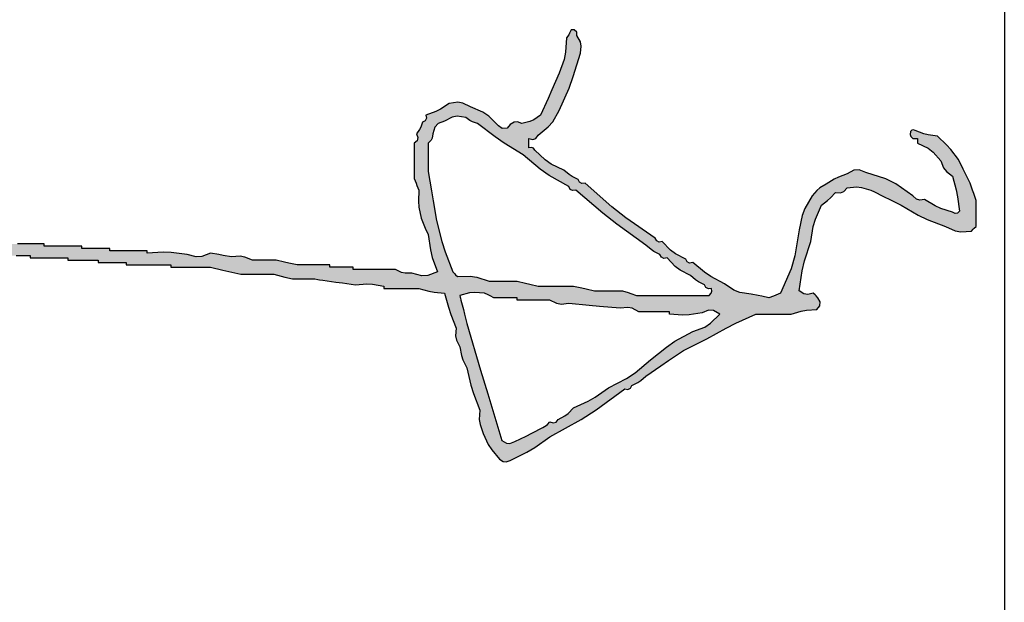
# Model space of a CAD drawing. Extents: x 1083416 to 1702742, y -180300 to 280636.
# Drawn here: x 1090747 to 1091916, y 36733 to 37425 of the extents above; entities that cross this region are included whole.
import ezdxf

# ---------------------------------------------------------------- set-up
doc = ezdxf.new("R2010")
doc.units = 0
doc.header["$LTSCALE"] = 1000
doc.layers.get('0').update_dxf_attribs({"linetype": 'CONTINUOUS'})
doc.layers.add('DDTK', color=140, linetype='CONTINUOUS')

# ---------------------------------------------------------------- blocks, each defined once
blk = doc.blocks.new('zxp')
h = blk.add_hatch(color=256)
h.dxf.hatch_style = 1
h.paths.add_polyline_path([(7.446242, 15.243606), (7.415208, 15.270207), (7.348896, 15.309043), (7.215879, 15.366854), (7.147351, 15.392028), (7.008541, 15.434071), (6.966335, 15.439074), (6.941386, 15.434084), (6.90435, 15.413233), (6.884708, 15.412831), (6.870023, 15.398145), (6.86962, 15.378503), (6.890522, 15.370449), (6.900692, 15.364638), (6.918242, 15.350719), (7.003093, 15.345621), (7.046339, 15.336972), (7.126623, 15.309043), (7.226783, 15.264898), (7.276796, 15.242671), (7.37668, 15.197906), (7.404447, 15.158113), (7.414922, 15.134169), (7.425302, 15.08677), (7.416179, 15.06038), (7.41808, 15.04137), (7.432248, 15.017309), (7.453527, 14.99923), (7.456472, 14.969785), (7.439194, 14.947849), (7.382602, 14.891105), (7.358671, 14.855209), (7.328058, 14.781145), (7.304949, 14.736016), (7.299996, 14.7063), (7.30722, 14.656116), (7.341524, 14.604319), (7.355825, 14.575718), (7.37668, 14.517196), (7.395044, 14.520383), (7.409888, 14.512961), (7.418356, 14.496358), (7.447885, 14.486714), (7.462385, 14.479465), (7.487817, 14.461627), (7.509005, 14.470345), (7.528792, 14.465398), (7.543385, 14.447735), (7.626737, 14.447735), (7.668413, 14.447735), (7.751766, 14.447735), (7.77955, 14.458849), (7.793442, 14.464406), (7.821226, 14.475519), (7.88809, 14.472961), (7.922412, 14.475822), (7.987931, 14.489411), (8.027572, 14.504226), (8.047108, 14.512599), (8.085175, 14.531088), (8.175924, 14.543872), (8.221359, 14.55523), (8.307448, 14.586656), (8.328078, 14.52905), (8.329713, 14.493083), (8.314394, 14.433843), (8.314282, 14.394063), (8.309754, 14.372932), (8.293556, 14.336599), (8.293556, 14.236576), (8.293556, 14.186565), (8.293556, 14.086542), (8.287999, 14.086542), (8.279664, 14.086542), (8.279664, 14.030974), (8.279664, 14.00319), (8.279664, 13.947621), (8.274107, 13.947621), (8.265772, 13.947621), (8.265772, 13.869826), (8.265772, 13.830928), (8.265772, 13.753133), (8.254658, 13.703121), (8.249101, 13.678116), (8.237988, 13.628104), (8.237988, 13.572536), (8.237988, 13.544752), (8.237988, 13.489184), (8.218687, 13.442299), (8.214098, 13.414765), (8.217149, 13.364155), (8.208814, 13.314144), (8.204647, 13.289138), (8.196311, 13.239127), (8.215527, 13.186913), (8.217168, 13.154077), (8.203257, 13.100206), (8.192057, 13.006365), (8.190646, 12.958378), (8.196311, 12.864041), (8.190755, 12.864041), (8.182419, 12.864041), (8.182419, 12.775132), (8.182419, 12.730678), (8.182419, 12.641768), (8.176863, 12.641768), (8.168527, 12.641768), (8.168527, 12.575087), (8.168527, 12.541746), (8.168527, 12.475064), (8.16297, 12.475064), (8.154635, 12.475064), (8.154635, 12.386155), (8.154635, 12.3417), (8.154635, 12.252791), (8.149078, 12.252791), (8.140743, 12.252791), (8.140743, 12.147211), (8.140743, 12.094422), (8.140743, 11.988842), (8.118666, 11.937171), (8.11396, 11.905796), (8.119905, 11.849921), (8.131439, 11.750527), (8.13285, 11.699746), (8.126851, 11.599864), (8.121294, 11.599864), (8.112959, 11.599864), (8.112959, 11.416489), (8.112959, 11.324802), (8.112959, 11.141427), (8.107402, 11.141427), (8.099067, 11.141427), (8.099067, 11.080302), (8.099067, 11.049739), (8.099067, 10.988614), (8.120859, 10.963228), (8.123302, 10.933905), (8.106013, 10.905262), (8.100457, 10.577445), (8.099067, 10.413495), (8.099067, 10.085631), (8.104624, 10.085631), (8.112959, 10.085631), (8.112959, 9.880028), (8.112959, 9.777227), (8.112959, 9.571625), (8.118516, 9.571625), (8.126851, 9.571625), (8.126851, 9.471602), (8.126851, 9.42159), (8.126851, 9.321568), (8.143522, 9.321568), (8.151857, 9.321568), (8.168527, 9.321568), (8.168527, 9.588295), (8.168527, 9.721659), (8.168527, 9.988386), (8.16297, 9.988386), (8.154635, 9.988386), (8.154635, 10.316239), (8.154635, 10.480165), (8.154635, 10.808017), (8.160192, 10.808017), (8.168527, 10.808017), (8.168527, 10.969165), (8.168527, 11.049739), (8.168527, 11.210887), (8.174701, 11.211579), (8.178624, 11.219424), (8.175473, 11.224779), (8.163962, 11.237153), (8.167517, 11.258483), (8.182419, 11.266455), (8.182419, 11.44983), (8.182419, 11.541518), (8.182419, 11.724893), (8.188593, 11.725585), (8.192516, 11.73343), (8.189365, 11.738785), (8.172076, 11.767428), (8.17452, 11.796751), (8.196311, 11.822137), (8.196311, 11.90549), (8.196311, 11.947166), (8.196311, 12.030518), (8.201868, 12.030518), (8.210203, 12.030518), (8.210203, 12.086086), (8.210203, 12.11387), (8.210203, 12.169439), (8.21576, 12.169439), (8.224095, 12.169439), (8.224095, 12.258348), (8.224095, 12.302802), (8.224095, 12.391711), (8.229652, 12.391711), (8.237988, 12.391711), (8.237988, 12.46395), (8.237988, 12.500069), (8.237988, 12.572308), (8.243544, 12.572308), (8.25188, 12.572308), (8.25188, 12.63899), (8.25188, 12.672331), (8.25188, 12.739013), (8.257436, 12.739013), (8.265772, 12.739013), (8.265772, 12.844592), (8.265772, 12.897382), (8.265772, 13.002962), (8.271328, 13.002962), (8.279664, 13.002962), (8.279664, 13.097428), (8.279664, 13.144661), (8.279664, 13.239127), (8.295928, 13.311458), (8.304264, 13.347579), (8.32134, 13.419723), (8.32134, 13.497519), (8.32134, 13.536417), (8.32134, 13.614212), (8.332454, 13.658667), (8.33801, 13.680894), (8.349124, 13.725349), (8.349124, 13.778138), (8.349124, 13.804533), (8.349124, 13.857323), (8.351902, 13.876772), (8.353292, 13.886496), (8.35607, 13.905945), (8.367184, 13.983741), (8.37274, 14.022638), (8.383854, 14.100434), (8.378602, 14.166967), (8.380031, 14.201274), (8.3908, 14.267139), (8.396357, 14.267139), (8.404692, 14.267139), (8.404692, 14.350491), (8.404692, 14.392167), (8.404692, 14.475519), (8.421374, 14.535365), (8.427025, 14.566444), (8.432476, 14.628332), (8.517326, 14.651138), (8.559294, 14.665127), (8.640857, 14.697792), (8.685922, 14.693943), (8.711384, 14.698717), (8.751994, 14.71863), (8.803788, 14.728447), (8.829696, 14.737083), (8.877022, 14.760307), (8.979032, 14.783385), (9.029591, 14.798834), (9.127079, 14.836713), (9.18321, 14.834147), (9.213092, 14.838629), (9.265999, 14.857551), (9.331866, 14.887732), (9.363575, 14.907911), (9.418812, 14.954795), (9.432315, 14.976024), (9.434272, 14.993634), (9.425758, 15.017309), (9.37726, 15.115593), (9.349177, 15.163333), (9.286838, 15.253474), (9.18385, 15.437837), (9.126478, 15.527393), (9.00205, 15.69802), (9.005238, 15.716384), (8.997816, 15.731228), (8.981212, 15.739696), (8.963081, 15.77543), (8.951656, 15.792568), (8.925644, 15.823049), (8.864048, 15.911632), (8.833484, 15.956089), (8.772832, 16.045321), (8.745047, 16.10089), (8.731155, 16.128674), (8.703371, 16.184242), (8.640074, 16.298326), (8.610793, 16.356887), (8.557505, 16.475975), (8.557505, 16.559327), (8.557505, 16.601004), (8.557505, 16.684356), (8.540823, 16.744201), (8.535172, 16.775281), (8.529721, 16.837168), (8.508578, 16.855408), (8.484596, 16.857806), (8.46026, 16.844114), (8.449147, 16.833001), (8.44359, 16.827444), (8.432476, 16.81633), (8.441817, 16.783846), (8.437956, 16.760677), (8.418584, 16.732978), (8.299828, 16.749894), (8.240489, 16.764022), (8.126851, 16.802438), (8.038158, 16.815751), (7.993558, 16.8287), (7.911524, 16.864953), (7.883514, 16.900465), (7.868065, 16.917318), (7.835118, 16.948305), (7.836835, 16.97818), (7.829181, 16.997316), (7.807334, 17.017765), (7.802886, 17.073433), (7.805842, 17.103001), (7.821226, 17.156686), (7.824004, 17.162243), (7.828172, 17.170578), (7.861513, 17.23726), (7.878183, 17.270601), (7.911524, 17.337282), (7.970788, 17.43796), (7.996196, 17.491598), (8.036553, 17.601231), (8.062878, 17.657505), (8.069169, 17.692105), (8.064337, 17.754044), (8.053223, 17.765158), (8.047666, 17.770714), (8.036553, 17.781828), (7.975428, 17.781828), (7.944865, 17.781828), (7.88374, 17.781828), (7.842064, 17.767936), (7.821226, 17.76099), (7.77955, 17.747098), (7.723982, 17.719314), (7.696197, 17.705422), (7.640629, 17.677638), (7.580778, 17.632841), (7.552541, 17.607428), (7.501709, 17.552609), (7.494175, 17.498545), (7.487032, 17.471405), (7.466979, 17.420635), (7.46305, 17.409874), (7.465394, 17.400496), (7.473925, 17.392851), (7.491385, 17.390867), (7.502823, 17.39468), (7.515601, 17.406743), (7.515601, 17.417856), (7.515601, 17.423413), (7.515601, 17.434527), (7.526714, 17.434527), (7.532271, 17.434527), (7.543385, 17.434527), (7.572637, 17.497527), (7.595286, 17.527725), (7.647575, 17.573447), (7.6901, 17.589824), (7.711137, 17.606006), (7.737874, 17.642908), (7.820436, 17.663131), (7.862265, 17.671497), (7.946254, 17.684584), (7.957816, 17.672257), (7.96014, 17.658318), (7.9532, 17.642908), (7.930877, 17.573035), (7.915152, 17.538727), (7.876794, 17.476203), (7.880755, 17.447467), (7.875081, 17.428553), (7.855956, 17.406743), (7.784212, 17.305294), (7.755148, 17.247166), (7.717036, 17.128902), (7.70052, 17.087536), (7.702443, 17.056753), (7.723982, 17.017765), (7.744447, 16.965731), (7.757147, 16.94033), (7.786496, 16.892737), (7.808329, 16.855228), (7.822999, 16.837623), (7.855956, 16.809384), (7.930954, 16.76694), (7.97311, 16.75095), (8.057391, 16.732978), (8.211709, 16.707045), (8.28894, 16.684162), (8.432476, 16.621842), (8.444885, 16.594611), (8.450466, 16.580658), (8.46026, 16.552381), (8.451925, 16.510705), (8.447758, 16.489867), (8.439422, 16.448191), (8.429255, 16.380327), (8.4155, 16.345174), (8.376908, 16.288432), (8.335033, 16.208588), (8.309477, 16.170253), (8.25188, 16.10089), (8.255067, 16.082526), (8.247645, 16.067681), (8.231042, 16.059213), (8.19914, 15.997513), (8.177151, 15.968195), (8.126851, 15.920293), (8.130039, 15.901929), (8.122616, 15.887085), (8.106013, 15.878617), (7.985626, 15.704404), (7.919867, 15.620456), (7.77955, 15.461855), (7.782738, 15.443492), (7.775315, 15.428647), (7.758712, 15.420179), (7.740581, 15.384445), (7.729155, 15.367307), (7.703143, 15.336827), (7.666893, 15.261053), (7.642203, 15.224743), (7.585061, 15.163176), (7.572574, 15.154934), (7.567811, 15.143026), (7.571169, 15.128446), (7.548942, 15.128446), (7.537828, 15.128446), (7.515601, 15.128446), (7.521398, 15.151466), (7.514267, 15.170482), (7.494763, 15.184014)])
h.paths.add_polyline_path([(7.612845, 15.093716), (7.697542, 15.194689), (7.73569, 15.249792), (7.800388, 15.364611), (7.816991, 15.373079), (7.824414, 15.387923), (7.821226, 15.406287), (7.958871, 15.567212), (8.024406, 15.650874), (8.147689, 15.823049), (8.173701, 15.853529), (8.185126, 15.870667), (8.203257, 15.906401), (8.219861, 15.914869), (8.227283, 15.929714), (8.224095, 15.948077), (8.274396, 15.995979), (8.296384, 16.025297), (8.328286, 16.086998), (8.354298, 16.117478), (8.365723, 16.134616), (8.383854, 16.17035), (8.400458, 16.178818), (8.40788, 16.193663), (8.404692, 16.212026), (8.422152, 16.21401), (8.433591, 16.210197), (8.446368, 16.198134), (8.446368, 16.025873), (8.446368, 15.939742), (8.446368, 15.76748), (8.435255, 15.734139), (8.429698, 15.717469), (8.418584, 15.684128), (8.418584, 15.617446), (8.418584, 15.584105), (8.418584, 15.517423), (8.407471, 15.467412), (8.401914, 15.442406), (8.3908, 15.392395), (8.3908, 15.309043), (8.3908, 15.267366), (8.3908, 15.184014), (8.379686, 15.134003), (8.37413, 15.108997), (8.363016, 15.058986), (8.363016, 14.992304), (8.363016, 14.958963), (8.363016, 14.892281), (8.338719, 14.820443), (8.332807, 14.780535), (8.335232, 14.704738), (8.324118, 14.693625), (8.318561, 14.688068), (8.307448, 14.676954), (8.187682, 14.630972), (8.126139, 14.61139), (8.001823, 14.57971), (7.885024, 14.560905), (7.826674, 14.55118), (7.71009, 14.531088), (7.643408, 14.531088), (7.610067, 14.531088), (7.543385, 14.531088), (7.525687, 14.548534), (7.512392, 14.555181), (7.487817, 14.558872), (7.448234, 14.570671), (7.426918, 14.59005), (7.41141, 14.628332), (7.388301, 14.673461), (7.383349, 14.703176), (7.390572, 14.75336), (7.40841, 14.778792), (7.415659, 14.793292), (7.425302, 14.822821), (7.505326, 14.927536), (7.543, 14.981954)], flags=16)
h.paths.add_polyline_path([(8.46026, 15.058986), (8.465817, 15.058986), (8.468596, 15.058986), (8.474152, 15.058986), (8.474152, 15.136781), (8.474152, 15.175679), (8.474152, 15.253474), (8.495408, 15.293398), (8.500339, 15.319699), (8.494991, 15.364611), (8.506104, 15.486861), (8.511661, 15.547986), (8.522775, 15.670236), (8.517426, 15.715148), (8.522357, 15.741449), (8.543613, 15.781372), (8.543613, 15.853611), (8.543613, 15.88973), (8.543613, 15.961969), (8.54917, 15.961969), (8.551948, 15.961969), (8.557505, 15.961969), (8.562947, 16.039624), (8.561527, 16.079389), (8.550559, 16.156458), (8.53392, 16.194769), (8.535928, 16.224884), (8.557505, 16.260648), (8.61161, 16.20686), (8.634287, 16.172089), (8.661695, 16.10089), (8.719188, 15.995317), (8.753061, 15.944508), (8.8284, 15.850833), (8.905402, 15.758519), (8.939508, 15.70736), (8.995104, 15.600776), (9.050666, 15.522728), (9.074784, 15.480166), (9.113187, 15.392395), (9.14706, 15.361912), (9.161873, 15.342655), (9.182647, 15.302097), (9.198412, 15.289424), (9.20323, 15.272563), (9.196539, 15.253474), (9.212336, 15.238596), (9.219484, 15.230019), (9.231269, 15.211798), (9.26461, 15.145116), (9.281281, 15.111775), (9.314622, 15.045094), (9.325446, 15.016378), (9.323501, 14.994981), (9.307676, 14.968687), (9.030263, 14.88392), (8.891335, 14.842242), (8.613073, 14.760307), (8.557505, 14.746414), (8.529721, 14.739468), (8.474152, 14.725576), (8.463039, 14.722798), (8.457482, 14.721409), (8.446368, 14.71863), (8.432187, 14.775499), (8.429284, 14.805973), (8.432476, 14.864497), (8.44359, 14.886724), (8.449147, 14.897838), (8.46026, 14.920065), (8.46026, 14.975633), (8.46026, 15.003417)], flags=16)
for p, q in [((7.842064, 17.767936), (7.821226, 17.76099)), ((7.88374, 17.781828), (7.842064, 17.767936)), ((7.944865, 17.781828), (7.88374, 17.781828)), ((7.975428, 17.781828), (7.944865, 17.781828)), ((8.036553, 17.781828), (7.975428, 17.781828)), ((8.047666, 17.770714), (8.036553, 17.781828)), ((8.053223, 17.765158), (8.047666, 17.770714)), ((8.064337, 17.754044), (8.053223, 17.765158)), ((7.696197, 17.705422), (7.640629, 17.677638)), ((7.723982, 17.719314), (7.696197, 17.705422)), ((7.77955, 17.747098), (7.723982, 17.719314)), ((7.821226, 17.76099), (7.77955, 17.747098)), ((8.069169, 17.692105), (8.064337, 17.754044)), ((7.640629, 17.677638), (7.580778, 17.632841)), ((7.737874, 17.642908), (7.820436, 17.663131)), ((7.820436, 17.663131), (7.862265, 17.671497)), ((7.862265, 17.671497), (7.946254, 17.684584)), ((7.946254, 17.684584), (7.957816, 17.672257)), ((7.96014, 17.658318), (7.9532, 17.642908)), ((7.957816, 17.672257), (7.96014, 17.658318)), ((8.036553, 17.601231), (8.062878, 17.657505)), ((8.062878, 17.657505), (8.069169, 17.692105)), ((7.552541, 17.607428), (7.501709, 17.552609)), ((7.580778, 17.632841), (7.552541, 17.607428)), ((7.647575, 17.573447), (7.6901, 17.589824)), ((7.6901, 17.589824), (7.711137, 17.606006)), ((7.711137, 17.606006), (7.737874, 17.642908)), ((7.9532, 17.642908), (7.930877, 17.573035)), ((7.996196, 17.491598), (8.036553, 17.601231)), ((7.501709, 17.552609), (7.494175, 17.498545)), ((7.595286, 17.527725), (7.647575, 17.573447)), ((7.915152, 17.538727), (7.876794, 17.476203)), ((7.930877, 17.573035), (7.915152, 17.538727)), ((7.487032, 17.471405), (7.466979, 17.420635)), ((7.494175, 17.498545), (7.487032, 17.471405)), ((7.543385, 17.434527), (7.572637, 17.497527)), ((7.572637, 17.497527), (7.595286, 17.527725)), ((7.876794, 17.476203), (7.880755, 17.447467)), ((7.970788, 17.43796), (7.996196, 17.491598)), ((7.466979, 17.420635), (7.46305, 17.409874)), ((7.515601, 17.423413), (7.515601, 17.434527)), ((7.515601, 17.434527), (7.526714, 17.434527)), ((7.515601, 17.417856), (7.515601, 17.423413)), ((7.515601, 17.406743), (7.515601, 17.417856)), ((7.526714, 17.434527), (7.532271, 17.434527)), ((7.532271, 17.434527), (7.543385, 17.434527)), ((7.875081, 17.428553), (7.855956, 17.406743)), ((7.880755, 17.447467), (7.875081, 17.428553)), ((7.911524, 17.337282), (7.970788, 17.43796)), ((7.46305, 17.409874), (7.465394, 17.400496)), ((7.465394, 17.400496), (7.473925, 17.392851)), ((7.473925, 17.392851), (7.491385, 17.390867)), ((7.491385, 17.390867), (7.502823, 17.39468)), ((7.502823, 17.39468), (7.515601, 17.406743)), ((7.855956, 17.406743), (7.784212, 17.305294)), ((7.784212, 17.305294), (7.755148, 17.247166)), ((7.878183, 17.270601), (7.911524, 17.337282)), ((7.755148, 17.247166), (7.717036, 17.128902)), ((7.828172, 17.170578), (7.861513, 17.23726)), ((7.861513, 17.23726), (7.878183, 17.270601)), ((7.717036, 17.128902), (7.70052, 17.087536)), ((7.805842, 17.103001), (7.821226, 17.156686)), ((7.821226, 17.156686), (7.824004, 17.162243)), ((7.824004, 17.162243), (7.825394, 17.165021)), ((7.825394, 17.165021), (7.828172, 17.170578)), ((7.70052, 17.087536), (7.702443, 17.056753)), ((7.802886, 17.073433), (7.805842, 17.103001)), ((7.807334, 17.017765), (7.802886, 17.073433)), ((7.702443, 17.056753), (7.723982, 17.017765)), ((7.723982, 17.017765), (7.744447, 16.965731)), ((7.829181, 16.997316), (7.807334, 17.017765)), ((7.744447, 16.965731), (7.757147, 16.94033)), ((7.836835, 16.97818), (7.829181, 16.997316)), ((7.835118, 16.948305), (7.836835, 16.97818)), ((7.868065, 16.917318), (7.835118, 16.948305)), ((7.757147, 16.94033), (7.786496, 16.892737)), ((7.786496, 16.892737), (7.808329, 16.855228)), ((7.883514, 16.900465), (7.868065, 16.917318)), ((7.911524, 16.864953), (7.883514, 16.900465)), ((7.808329, 16.855228), (7.822999, 16.837623)), ((7.822999, 16.837623), (7.855956, 16.809384)), ((7.993558, 16.8287), (7.911524, 16.864953)), ((8.038158, 16.815751), (7.993558, 16.8287)), ((8.449147, 16.833001), (8.44359, 16.827444)), ((8.46026, 16.844114), (8.449147, 16.833001)), ((8.484596, 16.857806), (8.46026, 16.844114)), ((8.508578, 16.855408), (8.484596, 16.857806)), ((8.529721, 16.837168), (8.508578, 16.855408)), ((8.535172, 16.775281), (8.529721, 16.837168)), ((7.855956, 16.809384), (7.930954, 16.76694)), ((8.126851, 16.802438), (8.038158, 16.815751)), ((8.240489, 16.764022), (8.126851, 16.802438)), ((8.44359, 16.827444), (8.432476, 16.81633)), ((8.432476, 16.81633), (8.441817, 16.783846)), ((8.441817, 16.783846), (8.437956, 16.760677)), ((8.540823, 16.744201), (8.535172, 16.775281)), ((7.930954, 16.76694), (7.97311, 16.75095)), ((7.97311, 16.75095), (8.057391, 16.732978)), ((8.057391, 16.732978), (8.211709, 16.707045)), ((8.299828, 16.749894), (8.240489, 16.764022)), ((8.418584, 16.732978), (8.299828, 16.749894)), ((8.437956, 16.760677), (8.418584, 16.732978)), ((8.557505, 16.684356), (8.540823, 16.744201)), ((8.211709, 16.707045), (8.28894, 16.684162)), ((8.28894, 16.684162), (8.432476, 16.621842)), ((8.557505, 16.601004), (8.557505, 16.684356)), ((8.432476, 16.621842), (8.444885, 16.594611)), ((8.444885, 16.594611), (8.450466, 16.580658)), ((8.557505, 16.559327), (8.557505, 16.601004)), ((8.450466, 16.580658), (8.46026, 16.552381)), ((8.46026, 16.552381), (8.451925, 16.510705)), ((8.557505, 16.475975), (8.557505, 16.559327)), ((8.447758, 16.489867), (8.439422, 16.448191)), ((8.451925, 16.510705), (8.447758, 16.489867)), ((8.439422, 16.448191), (8.429255, 16.380327)), ((8.610793, 16.356887), (8.557505, 16.475975)), ((8.429255, 16.380327), (8.4155, 16.345174)), ((8.4155, 16.345174), (8.376908, 16.288432)), ((8.640074, 16.298326), (8.610793, 16.356887)), ((8.376908, 16.288432), (8.335033, 16.208588)), ((8.557505, 16.260648), (8.535928, 16.224884)), ((8.61161, 16.20686), (8.557505, 16.260648)), ((8.703371, 16.184242), (8.640074, 16.298326)), ((8.335033, 16.208588), (8.309477, 16.170253)), ((8.40788, 16.193663), (8.400458, 16.178818)), ((8.422152, 16.21401), (8.404692, 16.212026)), ((8.404692, 16.212026), (8.40788, 16.193663)), ((8.433591, 16.210197), (8.422152, 16.21401)), ((8.446368, 16.198134), (8.433591, 16.210197)), ((8.446368, 16.025873), (8.446368, 16.198134)), ((8.535928, 16.224884), (8.53392, 16.194769)), ((8.53392, 16.194769), (8.550559, 16.156458)), ((8.634287, 16.172089), (8.61161, 16.20686)), ((8.309477, 16.170253), (8.25188, 16.10089)), ((8.365723, 16.134616), (8.354298, 16.117478)), ((8.383854, 16.17035), (8.365723, 16.134616)), ((8.400458, 16.178818), (8.383854, 16.17035)), ((8.550559, 16.156458), (8.561527, 16.079389)), ((8.661695, 16.10089), (8.634287, 16.172089)), ((8.731155, 16.128674), (8.703371, 16.184242)), ((8.745047, 16.10089), (8.731155, 16.128674)), ((8.255067, 16.082526), (8.247645, 16.067681)), ((8.25188, 16.10089), (8.255067, 16.082526)), ((8.328286, 16.086998), (8.296384, 16.025297)), ((8.354298, 16.117478), (8.328286, 16.086998)), ((8.561527, 16.079389), (8.562947, 16.039624)), ((8.719188, 15.995317), (8.661695, 16.10089)), ((8.772832, 16.045321), (8.745047, 16.10089)), ((8.231042, 16.059213), (8.19914, 15.997513)), ((8.247645, 16.067681), (8.231042, 16.059213)), ((8.296384, 16.025297), (8.274396, 15.995979)), ((8.446368, 15.939742), (8.446368, 16.025873)), ((8.562947, 16.039624), (8.557505, 15.961969)), ((8.833484, 15.956089), (8.772832, 16.045321)), ((8.177151, 15.968195), (8.126851, 15.920293)), ((8.19914, 15.997513), (8.177151, 15.968195)), ((8.274396, 15.995979), (8.224095, 15.948077)), ((8.54917, 15.961969), (8.543613, 15.961969)), ((8.543613, 15.961969), (8.543613, 15.88973)), ((8.551948, 15.961969), (8.54917, 15.961969)), ((8.557505, 15.961969), (8.551948, 15.961969)), ((8.753061, 15.944508), (8.719188, 15.995317)), ((8.864048, 15.911632), (8.833484, 15.956089)), ((8.130039, 15.901929), (8.122616, 15.887085)), ((8.126851, 15.920293), (8.130039, 15.901929)), ((8.203257, 15.906401), (8.185126, 15.870667)), ((8.219861, 15.914869), (8.203257, 15.906401)), ((8.227283, 15.929714), (8.219861, 15.914869)), ((8.224095, 15.948077), (8.227283, 15.929714)), ((8.446368, 15.76748), (8.446368, 15.939742)), ((8.8284, 15.850833), (8.753061, 15.944508)), ((8.925644, 15.823049), (8.864048, 15.911632)), ((8.106013, 15.878617), (7.985626, 15.704404)), ((8.122616, 15.887085), (8.106013, 15.878617)), ((8.173701, 15.853529), (8.147689, 15.823049)), ((8.185126, 15.870667), (8.173701, 15.853529)), ((8.543613, 15.88973), (8.543613, 15.853611)), ((8.543613, 15.853611), (8.543613, 15.781372)), ((8.905402, 15.758519), (8.8284, 15.850833)), ((8.147689, 15.823049), (8.024406, 15.650874)), ((8.543613, 15.781372), (8.522357, 15.741449)), ((8.951656, 15.792568), (8.925644, 15.823049)), ((8.963081, 15.77543), (8.951656, 15.792568)), ((8.418584, 15.684128), (8.429698, 15.717469)), ((8.429698, 15.717469), (8.435255, 15.734139)), ((8.435255, 15.734139), (8.446368, 15.76748)), ((8.522357, 15.741449), (8.517426, 15.715148)), ((8.939508, 15.70736), (8.905402, 15.758519)), ((8.981212, 15.739696), (8.963081, 15.77543)), ((8.997816, 15.731228), (8.981212, 15.739696)), ((9.005238, 15.716384), (8.997816, 15.731228)), ((7.985626, 15.704404), (7.919867, 15.620456)), ((8.418584, 15.617446), (8.418584, 15.684128)), ((8.522775, 15.670236), (8.511661, 15.547986)), ((8.517426, 15.715148), (8.522775, 15.670236)), ((8.995104, 15.600776), (8.939508, 15.70736)), ((9.00205, 15.69802), (9.005238, 15.716384)), ((9.126478, 15.527393), (9.00205, 15.69802)), ((7.919867, 15.620456), (7.77955, 15.461855)), ((8.024406, 15.650874), (7.958871, 15.567212)), ((8.418584, 15.584105), (8.418584, 15.617446)), ((9.050666, 15.522728), (8.995104, 15.600776)), ((7.958871, 15.567212), (7.821226, 15.406287)), ((8.418584, 15.517423), (8.418584, 15.584105)), ((8.511661, 15.547986), (8.506104, 15.486861)), ((8.407471, 15.467412), (8.418584, 15.517423)), ((8.506104, 15.486861), (8.494991, 15.364611)), ((9.074784, 15.480166), (9.050666, 15.522728)), ((9.18385, 15.437837), (9.126478, 15.527393)), ((6.941386, 15.434084), (6.90435, 15.413233)), ((6.966335, 15.439074), (6.941386, 15.434084)), ((7.008541, 15.434071), (6.966335, 15.439074)), ((7.147351, 15.392028), (7.008541, 15.434071)), ((7.775315, 15.428647), (7.758712, 15.420179)), ((7.782738, 15.443492), (7.775315, 15.428647)), ((7.77955, 15.461855), (7.782738, 15.443492)), ((8.3908, 15.392395), (8.401914, 15.442406)), ((8.401914, 15.442406), (8.407471, 15.467412)), ((9.113187, 15.392395), (9.074784, 15.480166)), ((9.286838, 15.253474), (9.18385, 15.437837)), ((6.870023, 15.398145), (6.86962, 15.378503)), ((6.86962, 15.378503), (6.890522, 15.370449)), ((6.884708, 15.412831), (6.870023, 15.398145)), ((6.90435, 15.413233), (6.884708, 15.412831)), ((6.890522, 15.370449), (6.900692, 15.364638)), ((7.215879, 15.366854), (7.147351, 15.392028)), ((7.348896, 15.309043), (7.215879, 15.366854)), ((7.729155, 15.367307), (7.703143, 15.336827)), ((7.740581, 15.384445), (7.729155, 15.367307)), ((7.758712, 15.420179), (7.740581, 15.384445)), ((7.816991, 15.373079), (7.800388, 15.364611)), ((7.824414, 15.387923), (7.816991, 15.373079)), ((7.821226, 15.406287), (7.824414, 15.387923)), ((8.3908, 15.309043), (8.3908, 15.392395)), ((9.14706, 15.361912), (9.113187, 15.392395)), ((6.900692, 15.364638), (6.918242, 15.350719)), ((6.918242, 15.350719), (7.003093, 15.345621)), ((7.003093, 15.345621), (7.046339, 15.336972)), ((7.046339, 15.336972), (7.126623, 15.309043)), ((7.126623, 15.309043), (7.226783, 15.264898)), ((7.415208, 15.270207), (7.348896, 15.309043)), ((7.703143, 15.336827), (7.666893, 15.261053)), ((7.800388, 15.364611), (7.73569, 15.249792)), ((8.3908, 15.267366), (8.3908, 15.309043)), ((8.494991, 15.364611), (8.500339, 15.319699)), ((8.500339, 15.319699), (8.495408, 15.293398)), ((9.161873, 15.342655), (9.14706, 15.361912)), ((9.182647, 15.302097), (9.161873, 15.342655)), ((7.226783, 15.264898), (7.276796, 15.242671)), ((7.446242, 15.243606), (7.415208, 15.270207)), ((7.666893, 15.261053), (7.642203, 15.224743)), ((8.3908, 15.184014), (8.3908, 15.267366)), ((8.495408, 15.293398), (8.474152, 15.253474)), ((8.474152, 15.253474), (8.474152, 15.175679)), ((9.198412, 15.289424), (9.182647, 15.302097)), ((9.196539, 15.253474), (9.20323, 15.272563)), ((9.212336, 15.238596), (9.196539, 15.253474)), ((9.20323, 15.272563), (9.198412, 15.289424)), ((9.349177, 15.163333), (9.286838, 15.253474)), ((7.276796, 15.242671), (7.37668, 15.197906)), ((7.37668, 15.197906), (7.404447, 15.158113)), ((7.494763, 15.184014), (7.446242, 15.243606)), ((7.642203, 15.224743), (7.585061, 15.163176)), ((7.697542, 15.194689), (7.612845, 15.093716)), ((7.73569, 15.249792), (7.697542, 15.194689)), ((9.219484, 15.230019), (9.212336, 15.238596)), ((9.231269, 15.211798), (9.219484, 15.230019)), ((9.26461, 15.145116), (9.231269, 15.211798)), ((7.404447, 15.158113), (7.414922, 15.134169)), ((7.414922, 15.134169), (7.425302, 15.08677)), ((7.514267, 15.170482), (7.494763, 15.184014)), ((7.521398, 15.151466), (7.514267, 15.170482)), ((7.515601, 15.128446), (7.521398, 15.151466)), ((7.572574, 15.154934), (7.567811, 15.143026)), ((7.567811, 15.143026), (7.571169, 15.128446)), ((7.585061, 15.163176), (7.572574, 15.154934)), ((8.37413, 15.108997), (8.379686, 15.134003)), ((8.379686, 15.134003), (8.3908, 15.184014)), ((8.474152, 15.175679), (8.474152, 15.136781)), ((8.474152, 15.136781), (8.474152, 15.058986)), ((9.281281, 15.111775), (9.26461, 15.145116)), ((9.37726, 15.115593), (9.349177, 15.163333)), ((7.425302, 15.08677), (7.416179, 15.06038)), ((7.537828, 15.128446), (7.515601, 15.128446)), ((7.548942, 15.128446), (7.537828, 15.128446)), ((7.612845, 15.093716), (7.543, 14.981954)), ((7.571169, 15.128446), (7.548942, 15.128446)), ((8.363016, 15.058986), (8.37413, 15.108997)), ((9.314622, 15.045094), (9.281281, 15.111775)), ((9.425758, 15.017309), (9.37726, 15.115593)), ((7.416179, 15.06038), (7.41808, 15.04137)), ((7.41808, 15.04137), (7.432248, 15.017309)), ((7.432248, 15.017309), (7.453527, 14.99923)), ((8.363016, 14.992304), (8.363016, 15.058986)), ((8.465817, 15.058986), (8.46026, 15.058986)), ((8.46026, 15.058986), (8.46026, 15.003417)), ((8.468596, 15.058986), (8.465817, 15.058986)), ((8.474152, 15.058986), (8.468596, 15.058986)), ((9.325446, 15.016378), (9.314622, 15.045094)), ((9.323501, 14.994981), (9.325446, 15.016378)), ((9.434272, 14.993634), (9.425758, 15.017309)), ((7.456472, 14.969785), (7.439194, 14.947849)), ((7.453527, 14.99923), (7.456472, 14.969785)), ((7.543, 14.981954), (7.505326, 14.927536)), ((8.363016, 14.958963), (8.363016, 14.992304)), ((8.363016, 14.892281), (8.363016, 14.958963)), ((8.46026, 15.003417), (8.46026, 14.975633)), ((8.46026, 14.975633), (8.46026, 14.920065)), ((9.030263, 14.88392), (9.307676, 14.968687)), ((9.307676, 14.968687), (9.323501, 14.994981)), ((9.418812, 14.954795), (9.432315, 14.976024)), ((9.432315, 14.976024), (9.434272, 14.993634)), ((7.439194, 14.947849), (7.382602, 14.891105)), ((7.505326, 14.927536), (7.425302, 14.822821)), ((8.46026, 14.920065), (8.449147, 14.897838)), ((9.331866, 14.887732), (9.363575, 14.907911)), ((9.363575, 14.907911), (9.418812, 14.954795)), ((7.358671, 14.855209), (7.328058, 14.781145)), ((7.382602, 14.891105), (7.358671, 14.855209)), ((8.338719, 14.820443), (8.363016, 14.892281)), ((8.432476, 14.864497), (8.429284, 14.805973)), ((8.44359, 14.886724), (8.432476, 14.864497)), ((8.449147, 14.897838), (8.44359, 14.886724)), ((8.613073, 14.760307), (8.891335, 14.842242)), ((8.891335, 14.842242), (9.030263, 14.88392)), ((9.213092, 14.838629), (9.265999, 14.857551)), ((9.265999, 14.857551), (9.331866, 14.887732)), ((7.415659, 14.793292), (7.40841, 14.778792)), ((7.425302, 14.822821), (7.415659, 14.793292)), ((8.332807, 14.780535), (8.338719, 14.820443)), ((8.429284, 14.805973), (8.432187, 14.775499)), ((8.877022, 14.760307), (8.979032, 14.783385)), ((8.979032, 14.783385), (9.029591, 14.798834)), ((9.029591, 14.798834), (9.127079, 14.836713)), ((9.127079, 14.836713), (9.18321, 14.834147)), ((9.18321, 14.834147), (9.213092, 14.838629)), ((7.304949, 14.736016), (7.299996, 14.7063)), ((7.328058, 14.781145), (7.304949, 14.736016)), ((7.390572, 14.75336), (7.383349, 14.703176)), ((7.40841, 14.778792), (7.390572, 14.75336)), ((8.335232, 14.704738), (8.332807, 14.780535)), ((8.432187, 14.775499), (8.446368, 14.71863)), ((8.463039, 14.722798), (8.474152, 14.725576)), ((8.474152, 14.725576), (8.529721, 14.739468)), ((8.529721, 14.739468), (8.557505, 14.746414)), ((8.557505, 14.746414), (8.613073, 14.760307)), ((8.751994, 14.71863), (8.803788, 14.728447)), ((8.803788, 14.728447), (8.829696, 14.737083)), ((8.829696, 14.737083), (8.877022, 14.760307)), ((7.299996, 14.7063), (7.30722, 14.656116)), ((7.383349, 14.703176), (7.388301, 14.673461)), ((7.388301, 14.673461), (7.41141, 14.628332)), ((8.187682, 14.630972), (8.307448, 14.676954)), ((8.307448, 14.676954), (8.318561, 14.688068)), ((8.318561, 14.688068), (8.324118, 14.693625)), ((8.324118, 14.693625), (8.335232, 14.704738)), ((8.446368, 14.71863), (8.457482, 14.721409)), ((8.457482, 14.721409), (8.463039, 14.722798)), ((8.559294, 14.665127), (8.640857, 14.697792)), ((8.640857, 14.697792), (8.685922, 14.693943)), ((8.685922, 14.693943), (8.711384, 14.698717)), ((8.711384, 14.698717), (8.751994, 14.71863)), ((7.30722, 14.656116), (7.341524, 14.604319)), ((7.41141, 14.628332), (7.426918, 14.59005)), ((8.001823, 14.57971), (8.126139, 14.61139)), ((8.126139, 14.61139), (8.187682, 14.630972)), ((8.427025, 14.566444), (8.432476, 14.628332)), ((8.432476, 14.628332), (8.517326, 14.651138)), ((8.517326, 14.651138), (8.559294, 14.665127)), ((7.341524, 14.604319), (7.355825, 14.575718)), ((7.355825, 14.575718), (7.37668, 14.517196)), ((7.426918, 14.59005), (7.448234, 14.570671)), ((7.448234, 14.570671), (7.487817, 14.558872)), ((7.487817, 14.558872), (7.512392, 14.555181)), ((7.512392, 14.555181), (7.525687, 14.548534)), ((7.71009, 14.531088), (7.826674, 14.55118)), ((7.826674, 14.55118), (7.885024, 14.560905)), ((7.885024, 14.560905), (8.001823, 14.57971)), ((8.175924, 14.543872), (8.221359, 14.55523)), ((8.221359, 14.55523), (8.307448, 14.586656)), ((8.307448, 14.586656), (8.328078, 14.52905)), ((8.421374, 14.535365), (8.427025, 14.566444)), ((7.37668, 14.517196), (7.395044, 14.520383)), ((7.395044, 14.520383), (7.409888, 14.512961)), ((7.409888, 14.512961), (7.418356, 14.496358)), ((7.418356, 14.496358), (7.447885, 14.486714)), ((7.525687, 14.548534), (7.543385, 14.531088)), ((7.543385, 14.531088), (7.610067, 14.531088)), ((7.610067, 14.531088), (7.643408, 14.531088)), ((7.643408, 14.531088), (7.71009, 14.531088)), ((7.987931, 14.489411), (8.027572, 14.504226)), ((8.027572, 14.504226), (8.047108, 14.512599)), ((8.047108, 14.512599), (8.085175, 14.531088)), ((8.085175, 14.531088), (8.175924, 14.543872)), ((8.329713, 14.493083), (8.314394, 14.433843)), ((8.328078, 14.52905), (8.329713, 14.493083)), ((8.404692, 14.475519), (8.421374, 14.535365)), ((7.447885, 14.486714), (7.462385, 14.479465)), ((7.462385, 14.479465), (7.487817, 14.461627)), ((7.487817, 14.461627), (7.509005, 14.470345)), ((7.509005, 14.470345), (7.528792, 14.465398)), ((7.528792, 14.465398), (7.543385, 14.447735)), ((7.543385, 14.447735), (7.626737, 14.447735)), ((7.626737, 14.447735), (7.668413, 14.447735)), ((7.668413, 14.447735), (7.751766, 14.447735)), ((7.751766, 14.447735), (7.77955, 14.458849)), ((7.77955, 14.458849), (7.793442, 14.464406)), ((7.793442, 14.464406), (7.821226, 14.475519)), ((7.821226, 14.475519), (7.88809, 14.472961)), ((7.88809, 14.472961), (7.922412, 14.475822)), ((7.922412, 14.475822), (7.987931, 14.489411)), ((8.314394, 14.433843), (8.314282, 14.394063)), ((8.404692, 14.392167), (8.404692, 14.475519)), ((8.314282, 14.394063), (8.309754, 14.372932)), ((8.404692, 14.350491), (8.404692, 14.392167)), ((8.309754, 14.372932), (8.293556, 14.336599)), ((8.293556, 14.336599), (8.293556, 14.236576)), ((8.404692, 14.267139), (8.404692, 14.350491)), ((8.380031, 14.201274), (8.3908, 14.267139)), ((8.3908, 14.267139), (8.396357, 14.267139)), ((8.396357, 14.267139), (8.399135, 14.267139)), ((8.399135, 14.267139), (8.404692, 14.267139)), ((8.293556, 14.236576), (8.293556, 14.186565)), ((8.378602, 14.166967), (8.380031, 14.201274)), ((8.293556, 14.186565), (8.293556, 14.086542)), ((8.383854, 14.100434), (8.378602, 14.166967)), ((8.285221, 14.086542), (8.279664, 14.086542)), ((8.279664, 14.086542), (8.279664, 14.030974)), ((8.287999, 14.086542), (8.285221, 14.086542)), ((8.293556, 14.086542), (8.287999, 14.086542)), ((8.37274, 14.022638), (8.383854, 14.100434)), ((8.279664, 14.030974), (8.279664, 14.00319)), ((8.279664, 14.00319), (8.279664, 13.947621)), ((8.35607, 13.905945), (8.367184, 13.983741)), ((8.367184, 13.983741), (8.37274, 14.022638)), ((8.271328, 13.947621), (8.265772, 13.947621)), ((8.265772, 13.947621), (8.265772, 13.869826)), ((8.274107, 13.947621), (8.271328, 13.947621)), ((8.279664, 13.947621), (8.274107, 13.947621)), ((8.265772, 13.869826), (8.265772, 13.830928)), ((8.349124, 13.857323), (8.351902, 13.876772)), ((8.349124, 13.804533), (8.349124, 13.857323)), ((8.351902, 13.876772), (8.353292, 13.886496)), ((8.353292, 13.886496), (8.35607, 13.905945)), ((8.265772, 13.830928), (8.265772, 13.753133)), ((8.349124, 13.778138), (8.349124, 13.804533)), ((8.265772, 13.753133), (8.254658, 13.703121)), ((8.349124, 13.725349), (8.349124, 13.778138)), ((8.249101, 13.678116), (8.237988, 13.628104)), ((8.254658, 13.703121), (8.249101, 13.678116)), ((8.332454, 13.658667), (8.33801, 13.680894)), ((8.33801, 13.680894), (8.349124, 13.725349)), ((8.237988, 13.628104), (8.237988, 13.572536)), ((8.32134, 13.614212), (8.332454, 13.658667)), ((8.32134, 13.536417), (8.32134, 13.614212)), ((8.237988, 13.572536), (8.237988, 13.544752)), ((8.237988, 13.544752), (8.237988, 13.489184)), ((8.32134, 13.497519), (8.32134, 13.536417)), ((8.32134, 13.419723), (8.32134, 13.497519)), ((8.218687, 13.442299), (8.214098, 13.414765)), ((8.237988, 13.489184), (8.218687, 13.442299)), ((8.214098, 13.414765), (8.217149, 13.364155)), ((8.304264, 13.347579), (8.32134, 13.419723)), ((8.217149, 13.364155), (8.208814, 13.314144)), ((8.295928, 13.311458), (8.304264, 13.347579)), ((8.204647, 13.289138), (8.196311, 13.239127)), ((8.208814, 13.314144), (8.204647, 13.289138)), ((8.279664, 13.239127), (8.295928, 13.311458)), ((8.196311, 13.239127), (8.215527, 13.186913)), ((8.279664, 13.144661), (8.279664, 13.239127)), ((8.217168, 13.154077), (8.203257, 13.100206)), ((8.215527, 13.186913), (8.217168, 13.154077)), ((8.203257, 13.100206), (8.192057, 13.006365)), ((8.279664, 13.097428), (8.279664, 13.144661)), ((8.279664, 13.002962), (8.279664, 13.097428)), ((8.192057, 13.006365), (8.190646, 12.958378)), ((8.265772, 12.897382), (8.265772, 13.002962)), ((8.265772, 13.002962), (8.271328, 13.002962)), ((8.271328, 13.002962), (8.274107, 13.002962)), ((8.274107, 13.002962), (8.279664, 13.002962)), ((8.190646, 12.958378), (8.196311, 12.864041)), ((8.187976, 12.864041), (8.182419, 12.864041)), ((8.182419, 12.864041), (8.182419, 12.775132)), ((8.190755, 12.864041), (8.187976, 12.864041)), ((8.196311, 12.864041), (8.190755, 12.864041)), ((8.265772, 12.844592), (8.265772, 12.897382)), ((8.265772, 12.739013), (8.265772, 12.844592)), ((8.182419, 12.775132), (8.182419, 12.730678)), ((8.25188, 12.672331), (8.25188, 12.739013)), ((8.25188, 12.739013), (8.257436, 12.739013)), ((8.257436, 12.739013), (8.260215, 12.739013)), ((8.260215, 12.739013), (8.265772, 12.739013)), ((8.182419, 12.730678), (8.182419, 12.641768)), ((8.174084, 12.641768), (8.168527, 12.641768)), ((8.168527, 12.641768), (8.168527, 12.575087)), ((8.176863, 12.641768), (8.174084, 12.641768)), ((8.182419, 12.641768), (8.176863, 12.641768)), ((8.25188, 12.63899), (8.25188, 12.672331)), ((8.25188, 12.572308), (8.25188, 12.63899)), ((8.168527, 12.575087), (8.168527, 12.541746)), ((8.237988, 12.500069), (8.237988, 12.572308)), ((8.237988, 12.572308), (8.243544, 12.572308)), ((8.243544, 12.572308), (8.246323, 12.572308)), ((8.246323, 12.572308), (8.25188, 12.572308)), ((8.168527, 12.541746), (8.168527, 12.475064)), ((8.160192, 12.475064), (8.154635, 12.475064)), ((8.154635, 12.475064), (8.154635, 12.386155)), ((8.16297, 12.475064), (8.160192, 12.475064)), ((8.168527, 12.475064), (8.16297, 12.475064)), ((8.237988, 12.46395), (8.237988, 12.500069)), ((8.237988, 12.391711), (8.237988, 12.46395)), ((8.224095, 12.302802), (8.224095, 12.391711)), ((8.224095, 12.391711), (8.229652, 12.391711)), ((8.229652, 12.391711), (8.232431, 12.391711)), ((8.232431, 12.391711), (8.237988, 12.391711)), ((8.154635, 12.386155), (8.154635, 12.3417)), ((8.154635, 12.3417), (8.154635, 12.252791)), ((8.224095, 12.258348), (8.224095, 12.302802)), ((8.1463, 12.252791), (8.140743, 12.252791)), ((8.140743, 12.252791), (8.140743, 12.147211)), ((8.149078, 12.252791), (8.1463, 12.252791)), ((8.154635, 12.252791), (8.149078, 12.252791)), ((8.224095, 12.169439), (8.224095, 12.258348)), ((8.210203, 12.11387), (8.210203, 12.169439)), ((8.210203, 12.169439), (8.21576, 12.169439)), ((8.21576, 12.169439), (8.218539, 12.169439)), ((8.218539, 12.169439), (8.224095, 12.169439)), ((8.140743, 12.147211), (8.140743, 12.094422)), ((8.210203, 12.086086), (8.210203, 12.11387))]:
    blk.add_line(p, q)
blk = doc.blocks.new('图框A1')
at = {"layer": 'DDTK'}
blk.add_line((-8000, 8298.9), (-1000, 8298.9), dxfattribs=at)
at = {"xscale": 199.9999363281512, "yscale": 199.9999363281512, "zscale": 199.9999363281512}
blk.add_blockref('zxp', (-3451.7, 4708.9), dxfattribs=at)

msp = doc.modelspace()

# ---------------------------------------------------------------- block references
at = {"linetype": 'ByBlock', "rotation": 270}
msp.add_blockref('图框A1', (1083616.9, 35334.9), dxfattribs=at)

doc.saveas('drawing.dxf')
